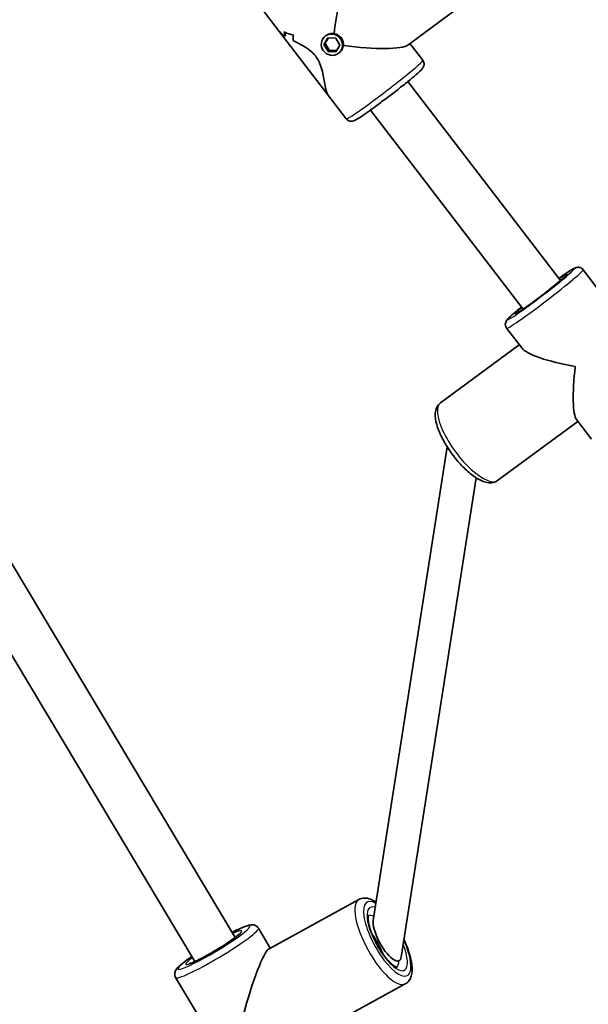
# Model space of a CAD drawing. Units: millimetres. Extents: x -5440 to 5650, y -5096 to 5393.
# Drawn here: x 539 to 721, y 1319 to 1635 of the extents above; entities that cross this region are included whole.
import ezdxf

# ---------------------------------------------------------------- set-up
doc = ezdxf.new("R2010")
doc.units = ezdxf.units.MM
doc.layers.add('Widoczne (ISO)', color=7, linetype='Continuous', lineweight=35)
doc.layers.add('Widoczne wąskie (ISO)', color=7, linetype='Continuous', lineweight=25)

msp = doc.modelspace()

# ---------------------------------------------------------------- linework, layer by layer
at = {"layer": 'Widoczne (ISO)'}
for p, q in [((663.43, 1627.21), (690.42, 1647.29)), ((616.27, 1639.2), (622.17, 1631.5)), ((637.7, 1611.2), (622.17, 1631.5)), ((623.67, 1631.45), (623.67, 1631.45)), ((637.7, 1629.57), (636.44, 1627.42)), ((636.7, 1630.01), (636.45, 1629.73)), ((636.83, 1627.82), (637.84, 1629.57)), ((640.25, 1629.49), (637.7, 1629.57)), ((641.54, 1627.24), (640.25, 1629.49)), ((636.44, 1627.42), (636.83, 1627.82)), ((636.44, 1627.42), (637.73, 1625.17)), ((638.12, 1625.58), (636.83, 1627.82)), ((640.28, 1625.08), (641.54, 1627.24)), ((664.1, 1627.71), (668.21, 1622.34)), ((637.73, 1625.17), (638.12, 1625.58)), ((637.73, 1625.17), (640.28, 1625.08)), ((640.52, 1625.5), (638.12, 1625.58)), ((641.79, 1625.19), (641.53, 1624.92)), ((712.51, 1551.42), (663.46, 1615.52)), ((637.7, 1611.2), (643.59, 1603.5)), ((700.47, 1542.2), (651.41, 1606.31)), ((453.41, 1598.52), (607.88, 1340.04)), ((448.56, 1577.08), (594.86, 1332.26)), ((719.81, 1554.91), (725.97, 1546.86)), ((695.19, 1536.07), (700.04, 1529.73)), ((699.26, 1530.75), (673.9, 1512.03)), ((718.11, 1506.12), (692.31, 1487.09)), ((717.66, 1506.71), (722.51, 1500.37)), ((652.31, 1345.46), (676.11, 1497.87)), ((661.27, 1333.68), (685.36, 1487.97)), ((618.76, 1336.41), (647.7, 1352.26)), ((615.32, 1343.02), (619.15, 1336.62)), ((588.71, 1327.11), (593.86, 1318.5)), ((633.65, 1309.22), (662.59, 1325.07)), ((606.53, 1297.3), (593.86, 1318.5))]:
    msp.add_line(p, q, dxfattribs=at)
for centre, major_axis, ratio, start_param, end_param in [((642.24, 1630.77), (3, 21.42), 0.118641, 0.11652, 1.575542), ((640.74, 1632.73), (17.21, -0.9), 0.738341, 3.313158, 3.424962), ((629.03, 1648.03), (0.93, 17.82), 0.758855, 2.80353, 3.029599), ((629.03, 1648.03), (-0.93, -17.82), 0.758855, 5.945119, 6.171187), ((640.74, 1632.73), (-17.21, 0.9), 0.738341, 0.171569, 0.283373), ((630.75, 1645.79), (-0.93, -17.82), 0.758855, 5.833318, 5.833343), ((643.74, 1628.8), (-17.21, 0.9), 0.738341, 6.228681, 6.363954), ((643.74, 1628.8), (17.21, -0.9), 0.738341, 3.087093, 3.222365), ((630.75, 1645.79), (-0.93, -17.82), 0.758855, 6.03589, 6.035919), ((642.24, 1630.77), (-21.56, 3.02), 0.164384, 1.614632, 2.976492), ((721.16, 1527.64), (-21.44, 3.04), 0.203595, 0.204297, 1.416337), ((721.16, 1527.64), (3.02, 21.26), 0.158447, 1.775094, 2.987134), ((656.79, 1339.57), (3.84, -7.02), 0.340432, 3.558017, 6.69961), ((651.02, 1336.41), (-4.56, 8.33), 0.340432, 4.32537, 5.099408), ((613.5, 1315.85), (5.61, 20.62), 0.124922, 0.119745, 1.64001)]:
    msp.add_ellipse(centre, major_axis=major_axis, ratio=ratio, start_param=start_param, end_param=end_param, dxfattribs=at)
msp.add_ellipse((638.99, 1627.33), major_axis=(2.54, -2.41), ratio=0.95956, dxfattribs=at)
for points, knots in [([(624.03, 1630.04), (623.38, 1630.43), (622.83, 1630.82), (622.35, 1631.28), (622.25, 1631.39), (622.17, 1631.5)], [10.2894052, 10.2894052, 10.2894052, 10.2894052, 10.638578, 10.638578, 10.7475024, 10.7475024, 10.7475024, 10.7475024]), ([(622.17, 1631.5), (622.25, 1631.39), (622.35, 1631.28), (622.83, 1630.82), (623.38, 1630.43), (624.03, 1630.04)], [2.6704855, 2.6704855, 2.6704855, 2.6704855, 2.7794099, 2.7794099, 3.1285317, 3.1285317, 3.1285317, 3.1285317]), ([(637.7, 1611.2), (637.64, 1611.28), (637.58, 1611.38), (637.24, 1612.06), (637, 1613.08), (636.66, 1614.86), (636.54, 1615.55), (636.26, 1617.07), (636.11, 1617.88), (635.7, 1619.54), (635.46, 1620.4), (634.78, 1622.06), (634.34, 1622.88), (633.76, 1623.64), (633.18, 1624.4), (632.5, 1625.04), (631.04, 1626.17), (630.26, 1626.66), (628.7, 1627.55), (627.93, 1627.96), (626.97, 1628.45), (626.75, 1628.56), (626.53, 1628.68)], [7.143148, 7.143148, 7.143148, 7.143148, 7.252073, 7.252073, 7.795151, 7.795151, 8.082695, 8.082695, 8.370238, 8.370238, 8.657782, 8.657782, 8.945325, 8.945325, 8.945325, 9.232869, 9.232869, 9.520412, 9.520412, 9.807956, 9.807956, 9.897439, 9.897439, 9.897439, 9.897439]), ([(626.54, 1628.68), (626.75, 1628.56), (626.97, 1628.45), (627.93, 1627.96), (628.7, 1627.55), (630.26, 1626.66), (631.04, 1626.17), (632.5, 1625.04), (633.18, 1624.4), (634.34, 1622.88), (634.78, 1622.06), (635.46, 1620.4), (635.7, 1619.54), (636.11, 1617.88), (636.26, 1617.07), (636.54, 1615.55), (636.66, 1614.86), (637, 1613.08), (637.24, 1612.06), (637.58, 1611.38), (637.64, 1611.28), (637.7, 1611.2)], [3.520602, 3.520602, 3.520602, 3.520602, 3.610032, 3.610032, 3.897576, 3.897576, 4.185119, 4.185119, 4.472663, 4.472663, 4.760206, 4.760206, 5.04775, 5.04775, 5.335293, 5.335293, 5.622837, 5.622837, 6.165915, 6.165915, 6.27484, 6.27484, 6.27484, 6.27484]), ([(668.21, 1622.34), (668.35, 1622.16), (668.45, 1621.96), (668.59, 1621.55), (668.62, 1621.35), (668.64, 1620.97), (668.61, 1620.81), (668.55, 1620.5), (668.5, 1620.38), (668.4, 1620.14), (668.35, 1620.05), (668.2, 1619.81), (668.12, 1619.7), (667.56, 1619.01), (666.95, 1618.48), (665.27, 1617.02), (664.4, 1616.29), (662.45, 1614.7), (661.38, 1613.85), (659.15, 1612.1), (657.99, 1611.2), (655.67, 1609.43), (654.51, 1608.57), (652.32, 1606.96), (651.29, 1606.22), (649.44, 1604.91), (648.63, 1604.36), (647.25, 1603.47), (646.78, 1603.17), (646.08, 1602.87), (645.94, 1602.8), (645.56, 1602.72), (645.47, 1602.71), (645.21, 1602.69), (645.01, 1602.69), (644.53, 1602.81), (644.29, 1602.9), (643.88, 1603.18), (643.72, 1603.33), (643.59, 1603.5)], [6.001564, 6.001564, 6.001564, 6.001564, 6.017194, 6.017194, 6.034369, 6.034369, 6.055762, 6.055762, 6.082807, 6.082807, 6.120705, 6.120705, 6.196763, 6.196763, 6.650451, 6.650451, 6.987165, 6.987165, 7.312145, 7.312145, 7.634752, 7.634752, 7.95698, 7.95698, 8.280141, 8.280141, 8.607332, 8.607332, 8.957664, 8.957664, 9.050411, 9.050411, 9.073324, 9.073324, 9.105589, 9.105589, 9.128267, 9.128267, 9.143157, 9.143157, 9.143157, 9.143157]), ([(714.19, 1552.94), (714.19, 1552.94), (714.16, 1552.9), (714, 1552.74), (713.82, 1552.57), (713.26, 1552.06), (712.83, 1551.68), (711.73, 1550.76), (711.06, 1550.21), (709.57, 1549.01), (708.74, 1548.36), (707.03, 1547.03), (706.15, 1546.35), (704.41, 1545.05), (703.57, 1544.42), (701.99, 1543.27), (701.27, 1542.76), (700.04, 1541.91), (699.52, 1541.56), (698.98, 1541.22), (698.84, 1541.13), (698.65, 1541.02), (698.59, 1540.99), (698.56, 1540.98), (698.56, 1540.98), (698.56, 1540.98)], [2.986263, 2.986263, 2.986263, 2.986263, 3.089663, 3.089663, 3.289495, 3.289495, 3.570823, 3.570823, 3.879224, 3.879224, 4.19438, 4.19438, 4.511359, 4.511359, 4.828342, 4.828342, 5.143495, 5.143495, 5.451603, 5.451603, 5.588513, 5.588513, 5.697973, 5.697973, 5.721002, 5.721002, 5.721002, 5.721002]), ([(719.81, 1554.91), (719.67, 1555.09), (719.5, 1555.24), (719.15, 1555.48), (718.96, 1555.56), (718.6, 1555.68), (718.44, 1555.7), (718.13, 1555.72), (718, 1555.7), (717.74, 1555.67), (717.64, 1555.64), (717.36, 1555.56), (717.24, 1555.51), (716.96, 1555.38), (716.8, 1555.3), (716.47, 1555.12), (716.29, 1555.01), (715.89, 1554.77), (715.67, 1554.63), (715.21, 1554.33), (714.96, 1554.17), (713.92, 1553.47), (713.01, 1552.83), (711.99, 1552.1)], [3.500349, 3.500349, 3.500349, 3.500349, 3.5159791, 3.5159791, 3.5331537, 3.5331537, 3.5545465, 3.5545465, 3.5815913, 3.5815913, 3.6194896, 3.6194896, 3.6955479, 3.6955479, 3.8064489, 3.8064489, 3.9204968, 3.9204968, 4.0356931, 4.0356931, 4.1492356, 4.1492356, 4.4802995, 4.4802995, 4.4802995, 4.4802995]), ([(699.95, 1542.88), (699.6, 1542.6), (699.27, 1542.33), (698.09, 1541.35), (697.34, 1540.71), (696.12, 1539.61), (695.71, 1539.24), (695.23, 1538.64), (695.13, 1538.52), (694.96, 1538.17), (694.92, 1538.09), (694.84, 1537.84), (694.78, 1537.65), (694.77, 1537.16), (694.79, 1536.9), (694.96, 1536.43), (695.06, 1536.24), (695.19, 1536.07)], [5.6619912, 5.6619912, 5.6619912, 5.6619912, 5.778926, 5.778926, 6.1061171, 6.1061171, 6.456449, 6.456449, 6.5491954, 6.5491954, 6.5721083, 6.5721083, 6.6043736, 6.6043736, 6.6270521, 6.6270521, 6.6419417, 6.6419417, 6.6419417, 6.6419417]), ([(673.9, 1512.03), (673.41, 1511.67), (673.02, 1511.18), (672.43, 1510.01), (672.29, 1509.33), (672.18, 1507.53), (672.35, 1506.37), (673.06, 1503.84), (673.61, 1502.45), (674.98, 1499.69), (675.78, 1498.32), (677.56, 1495.68), (678.53, 1494.41), (680.57, 1492.04), (681.63, 1490.95), (683.79, 1489.04), (684.88, 1488.23), (687.1, 1486.95), (688.21, 1486.49), (689.85, 1486.32), (690.34, 1486.33), (691.34, 1486.54), (691.86, 1486.76), (692.31, 1487.09)], [1.520958, 1.520958, 1.520958, 1.520958, 1.697246, 1.697246, 1.916285, 1.916285, 2.262946, 2.262946, 2.626993, 2.626993, 2.968503, 2.968503, 3.303376, 3.303376, 3.639119, 3.639119, 3.983937, 3.983937, 4.353698, 4.353698, 4.502919, 4.502919, 4.66255, 4.66255, 4.66255, 4.66255]), ([(647.7, 1352.26), (648.22, 1352.55), (648.81, 1352.69), (650.08, 1352.73), (650.74, 1352.58), (652.01, 1352.09), (652.62, 1351.74), (653.23, 1351.31)], [1.6806202, 1.6806202, 1.6806202, 1.6806202, 1.8518183, 1.8518183, 2.0652814, 2.0652814, 2.2826721, 2.2826721, 2.2826721, 2.2826721]), ([(659.95, 1330.41), (659.95, 1330.41), (659.92, 1330.41), (659.76, 1330.45), (659.55, 1330.53), (658.97, 1330.86), (658.59, 1331.13), (657.7, 1331.91), (657.18, 1332.44), (656.08, 1333.73), (655.49, 1334.5), (654.34, 1336.2), (653.78, 1337.14), (652.76, 1339.06), (652.3, 1340.05), (651.54, 1341.94), (651.24, 1342.85), (650.83, 1344.46), (650.7, 1345.17), (650.62, 1346.25), (650.65, 1346.66), (650.73, 1347.08), (650.77, 1347.16), (650.77, 1347.16)], [5.025433, 5.025433, 5.025433, 5.025433, 5.127619, 5.127619, 5.334417, 5.334417, 5.56953, 5.56953, 5.838616, 5.838616, 6.129299, 6.129299, 6.429964, 6.429964, 6.732997, 6.732997, 7.031945, 7.031945, 7.317506, 7.317506, 7.573761, 7.573761, 7.760586, 7.760586, 7.760586, 7.760586]), ([(615.32, 1343.02), (615.18, 1343.25), (615, 1343.45), (614.6, 1343.77), (614.39, 1343.87), (613.96, 1344.03), (613.76, 1344.06), (613.28, 1344.11), (613.06, 1344.09), (612.05, 1343.95), (611.35, 1343.69), (609.46, 1342.91), (608.35, 1342.39), (607.04, 1341.73), (606.97, 1341.7), (606.91, 1341.66)], [0.3493146, 0.3493146, 0.3493146, 0.3493146, 0.388569, 0.388569, 0.4320536, 0.4320536, 0.4887764, 0.4887764, 0.5864684, 0.5864684, 0.9514998, 0.9514998, 1.3168895, 1.3168895, 1.3360156, 1.3360156, 1.3360156, 1.3360156]), ([(609.3, 1341.26), (609.3, 1341.26), (609.27, 1341.23), (609.12, 1341.07), (608.95, 1340.91), (608.43, 1340.46), (608.01, 1340.13), (606.95, 1339.35), (606.28, 1338.87), (604.75, 1337.85), (603.9, 1337.3), (602.11, 1336.18), (601.17, 1335.62), (599.33, 1334.56), (598.42, 1334.06), (596.74, 1333.17), (595.97, 1332.78), (594.65, 1332.16), (594.1, 1331.92), (593.54, 1331.72), (593.39, 1331.67), (593.21, 1331.61), (593.15, 1331.6), (593.12, 1331.59), (593.11, 1331.59), (593.11, 1331.59)], [6.187201, 6.187201, 6.187201, 6.187201, 6.290848, 6.290848, 6.473545, 6.473545, 6.731674, 6.731674, 7.028268, 7.028268, 7.337745, 7.337745, 7.651095, 7.651095, 7.964547, 7.964547, 8.274381, 8.274381, 8.571224, 8.571224, 8.695215, 8.695215, 8.793112, 8.793112, 8.822133, 8.822133, 8.822133, 8.822133]), ([(662.17, 1339.39), (662.18, 1339.36), (662.2, 1339.32), (662.86, 1337.87), (663.42, 1336.45), (664.27, 1333.7), (664.57, 1332.38), (664.85, 1329.84), (664.82, 1328.64), (664.34, 1327.07), (664.13, 1326.62), (663.53, 1325.75), (663.1, 1325.35), (662.59, 1325.07)], [3.445665, 3.445665, 3.445665, 3.445665, 3.453376, 3.453376, 3.788698, 3.788698, 4.132821, 4.132821, 4.502652, 4.502652, 4.656496, 4.656496, 4.822213, 4.822213, 4.822213, 4.822213]), ([(593.89, 1333.89), (593.51, 1333.62), (593.14, 1333.36), (591.82, 1332.41), (591, 1331.77), (589.6, 1330.55), (589.08, 1330.26), (588.55, 1329.03), (588.49, 1328.86), (588.4, 1328.4), (588.38, 1328.07), (588.52, 1327.5), (588.6, 1327.3), (588.71, 1327.11)], [2.5042063, 2.5042063, 2.5042063, 2.5042063, 2.6257179, 2.6257179, 2.9611735, 2.9611735, 3.3492426, 3.3492426, 3.3993517, 3.3993517, 3.4601248, 3.4601248, 3.4909073, 3.4909073, 3.4909073, 3.4909073])]:
    msp.add_open_spline(points, degree=3, knots=knots, dxfattribs=at)
at = {"layer": 'Widoczne wąskie (ISO)'}
for centre, major_axis, ratio, start_param, end_param in [((655.9, 1612.92), (-12.31, -9.42), 0.046653, 0, 3.141593), ((706.29, 1547.08), (-10.72, -8.2), 0.046653, 5.308825, 10.399138), ((707.5, 1545.49), (12.31, 9.42), 0.046653, 3.141593, 6.283185), ((706.29, 1547.08), (8.34, 6.38), 0.046653, 2.377749, 7.047029), ((683.11, 1499.56), (-9.2, 12.47), 0.350728, 0, 3.141593), ((655.14, 1338.67), (7.45, -13.59), 0.340432, 3.141593, 6.283185), ((656.79, 1339.57), (-6.49, 11.84), 0.340432, 5.763087, 10.777725), ((656.79, 1339.57), (5.52, -10.09), 0.340432, 2.756548, 7.501078), ((655.14, 1338.67), (-4.56, 8.33), 0.340432, 5.780973, 6.231281), ((601, 1336.77), (-11.59, -6.93), 0.103057, 5.308603, 10.39936), ((602.02, 1335.07), (13.31, 7.95), 0.103057, 3.141593, 6.283185), ((601, 1336.77), (9.01, 5.39), 0.103057, 2.377408, 7.04737), ((655.14, 1338.67), (4.56, -8.33), 0.340432, 0.051904, 0.571437)]:
    msp.add_ellipse(centre, major_axis=major_axis, ratio=ratio, start_param=start_param, end_param=end_param, dxfattribs=at)
for points, knots in [([(636.7, 1630.01), (636.83, 1630.14), (636.97, 1630.27), (637.12, 1630.38), (637.12, 1630.38), (637.12, 1630.38)], [2.58971245, 2.58971245, 2.58971245, 2.58971245, 2.64665803, 2.64665803, 2.6471752, 2.6471752, 2.6471752, 2.6471752]), ([(636.7, 1630.01), (636.83, 1630.14), (636.97, 1630.27), (637.12, 1630.38), (637.12, 1630.38), (637.12, 1630.38)], [2.58971245, 2.58971245, 2.58971245, 2.58971245, 2.64665803, 2.64665803, 2.6471752, 2.6471752, 2.6471752, 2.6471752]), ([(637.12, 1630.38), (637.46, 1630.63), (637.88, 1630.83), (638.77, 1631.06), (639.25, 1631.08), (639.69, 1631.02)], [0.5298488, 0.5298488, 0.5298488, 0.5298488, 0.6616584, 0.6616584, 0.7939852, 0.7939852, 0.7939852, 0.7939852]), ([(639.69, 1631.02), (640.1, 1630.94), (640.54, 1630.78), (641.32, 1630.28), (641.67, 1629.96), (641.94, 1629.61)], [1.3233412, 1.3233412, 1.3233412, 1.3233412, 1.455668, 1.455668, 1.5879948, 1.5879948, 1.5879948, 1.5879948]), ([(639.69, 1631.02), (640.1, 1630.94), (640.54, 1630.78), (641.32, 1630.28), (641.67, 1629.96), (641.94, 1629.61)], [1.3233412, 1.3233412, 1.3233412, 1.3233412, 1.455668, 1.455668, 1.5879948, 1.5879948, 1.5879948, 1.5879948]), ([(641.94, 1629.61), (642.21, 1629.26), (642.43, 1628.84), (642.69, 1627.96), (642.73, 1627.51), (642.69, 1627.09)], [1.5879948, 1.5879948, 1.5879948, 1.5879948, 1.7203216, 1.7203216, 1.8526484, 1.8526484, 1.8526484, 1.8526484]), ([(642.69, 1627.09), (642.63, 1626.66), (642.48, 1626.21), (642.12, 1625.59), (641.96, 1625.38), (641.79, 1625.2)], [1.3233412, 1.3233412, 1.3233412, 1.3233412, 1.455668, 1.455668, 1.5310492, 1.5310492, 1.5310492, 1.5310492]), ([(642.69, 1627.09), (642.63, 1626.66), (642.48, 1626.21), (642.12, 1625.59), (641.96, 1625.38), (641.79, 1625.2)], [1.3233412, 1.3233412, 1.3233412, 1.3233412, 1.455668, 1.455668, 1.5310492, 1.5310492, 1.5310492, 1.5310492])]:
    msp.add_open_spline(points, degree=3, knots=knots, dxfattribs=at)

doc.saveas('drawing.dxf')
